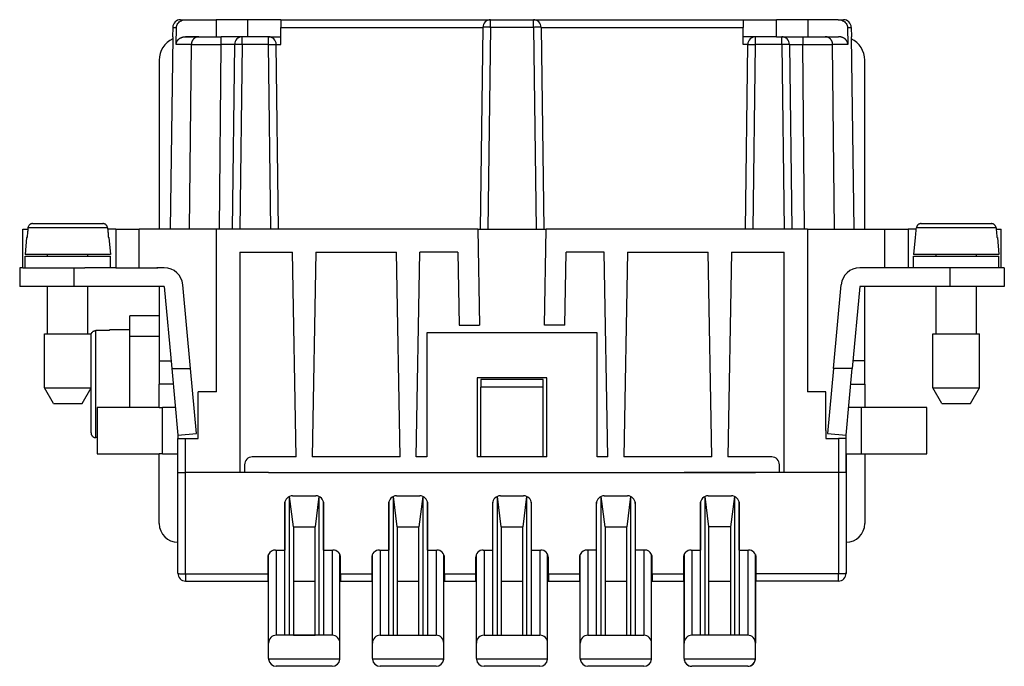
# Model space of a CAD drawing. Units: millimetres. Extents: x 0 to 210, y 0 to 297.
# Drawn here: x 54 to 117, y 153 to 194 of the extents above; entities that cross this region are included whole.
import ezdxf

# ---------------------------------------------------------------- set-up
doc = ezdxf.new("R2010")
doc.units = ezdxf.units.MM

msp = doc.modelspace()

# ---------------------------------------------------------------- linework, layer by layer
at = {"color": 7, "linetype": 'Continuous'}
for p, q in [((64.262, 194.313), (64.599, 194.313)), ((64.599, 194.313), (66.565, 194.313)), ((68.592, 194.313), (66.565, 194.313)), ((66.565, 194.313), (66.565, 193.213)), ((68.592, 194.313), (68.592, 193.213)), ((70.742, 194.313), (68.592, 194.313)), ((70.742, 194.313), (70.742, 193.82)), ((70.742, 194.313), (84.262, 194.313)), ((84.262, 193.82), (84.262, 194.313)), ((84.262, 194.313), (87.022, 194.313)), ((87.022, 193.82), (87.022, 194.313)), ((87.022, 194.313), (100.542, 194.313)), ((100.542, 194.313), (102.692, 194.313)), ((100.542, 194.313), (100.542, 193.82)), ((102.692, 193.213), (102.692, 194.313)), ((104.719, 194.313), (102.692, 194.313)), ((104.719, 194.313), (104.719, 193.213)), ((106.686, 194.313), (104.719, 194.313)), ((106.686, 194.313), (107.022, 194.313)), ((63.762, 193.82), (63.754, 193.213)), ((63.762, 193.82), (64.001, 193.82)), ((63.984, 192.72), (64.001, 193.82)), ((70.742, 193.82), (83.762, 193.82)), ((70.742, 192.72), (70.742, 193.82)), ((83.762, 193.82), (83.592, 180.813)), ((84.262, 193.82), (84.092, 180.813)), ((87.022, 193.82), (84.262, 193.82)), ((87.022, 193.82), (87.192, 180.813)), ((87.522, 193.82), (87.692, 180.813)), ((87.522, 193.82), (100.542, 193.82)), ((100.542, 192.72), (100.542, 193.82)), ((107.283, 193.82), (107.522, 193.82)), ((107.283, 193.82), (107.3, 192.72)), ((107.522, 193.82), (107.53, 193.213)), ((63.76, 193.213), (63.592, 180.813)), ((63.76, 193.213), (63.754, 193.213)), ((64.581, 193.213), (66.205, 193.213)), ((64.856, 193.213), (64.581, 193.213)), ((64.867, 193.213), (64.856, 193.213)), ((65.29, 193.213), (64.867, 193.213)), ((65.445, 193.213), (65.29, 193.213)), ((65.445, 193.213), (66.205, 193.213)), ((66.205, 193.213), (66.592, 193.213)), ((66.205, 193.213), (66.592, 193.213)), ((66.592, 193.213), (66.894, 193.213)), ((68.248, 193.213), (66.894, 193.213)), ((68.592, 193.213), (68.248, 193.213)), ((68.248, 192.72), (68.248, 193.213)), ((69.936, 193.213), (68.592, 193.213)), ((69.936, 193.213), (70.742, 193.213)), ((69.936, 192.72), (69.936, 193.213)), ((101.348, 193.213), (100.542, 193.213)), ((102.692, 193.213), (101.348, 193.213)), ((101.348, 192.72), (101.348, 193.213)), ((102.692, 193.213), (103.036, 193.213)), ((103.036, 193.213), (104.39, 193.213)), ((103.036, 192.72), (103.036, 193.213)), ((104.39, 193.213), (104.692, 193.213)), ((104.692, 193.213), (105.079, 193.213)), ((104.692, 193.213), (105.079, 193.213)), ((105.079, 193.213), (105.839, 193.213)), ((105.079, 193.213), (106.703, 193.213)), ((105.839, 193.213), (105.994, 193.213)), ((105.994, 193.213), (106.418, 193.213)), ((106.418, 193.213), (106.428, 193.213)), ((106.428, 193.213), (106.703, 193.213)), ((107.53, 193.213), (107.524, 193.213)), ((107.524, 193.213), (107.692, 180.813)), ((64.962, 192.72), (63.984, 192.72)), ((64.843, 180.813), (64.962, 192.72)), ((66.774, 180.813), (66.894, 192.72)), ((67.748, 192.72), (66.894, 192.72)), ((67.748, 192.72), (67.592, 180.813)), ((68.248, 192.72), (68.092, 180.813)), ((69.936, 192.72), (68.248, 192.72)), ((70.092, 180.813), (69.936, 192.72)), ((70.436, 192.72), (70.742, 192.72)), ((70.592, 180.813), (70.436, 192.72)), ((100.848, 192.72), (100.542, 192.72)), ((100.692, 180.813), (100.848, 192.72)), ((101.192, 180.813), (101.348, 192.72)), ((103.036, 192.72), (101.348, 192.72)), ((103.036, 192.72), (103.192, 180.813)), ((103.536, 192.72), (104.39, 192.72)), ((103.536, 192.72), (103.692, 180.813)), ((104.51, 180.813), (104.39, 192.72)), ((107.3, 192.72), (106.322, 192.72)), ((106.441, 180.813), (106.322, 192.72)), ((62.892, 191.713), (62.892, 180.813)), ((108.392, 180.813), (108.392, 191.713)), ((54.727, 181.163), (59.257, 181.163)), ((112.027, 181.163), (116.557, 181.163)), ((54.092, 180.813), (54.417, 180.813)), ((54.092, 178.313), (54.092, 180.813)), ((59.56, 180.89), (54.424, 180.89)), ((60.092, 180.813), (59.567, 180.813)), ((60.092, 180.813), (61.592, 180.813)), ((60.092, 180.813), (60.092, 178.313)), ((66.592, 180.813), (61.592, 180.813)), ((61.592, 178.313), (61.592, 180.813)), ((66.592, 170.313), (66.592, 180.813)), ((70.592, 180.813), (66.592, 180.813)), ((83.438, 180.813), (70.592, 180.813)), ((83.438, 180.813), (83.546, 174.613)), ((83.438, 180.813), (84.092, 180.813)), ((84.092, 180.813), (87.192, 180.813)), ((87.192, 180.813), (87.846, 180.813)), ((87.738, 174.613), (87.846, 180.813)), ((100.692, 180.813), (87.846, 180.813)), ((104.692, 180.813), (100.692, 180.813)), ((104.692, 180.813), (104.692, 170.313)), ((104.692, 180.813), (109.692, 180.813)), ((109.692, 178.313), (109.692, 180.813)), ((109.692, 180.813), (111.192, 180.813)), ((111.192, 180.813), (111.192, 178.313)), ((111.717, 180.813), (111.192, 180.813)), ((116.86, 180.89), (111.724, 180.89)), ((116.867, 180.813), (117.192, 180.813)), ((117.192, 178.313), (117.192, 180.813)), ((54.338, 180.263), (54.242, 179.163)), ((54.369, 180.263), (54.338, 180.263)), ((59.646, 180.263), (59.615, 180.263)), ((59.646, 180.263), (59.742, 179.163)), ((111.638, 180.263), (111.542, 179.163)), ((111.669, 180.263), (111.638, 180.263)), ((116.946, 180.263), (116.915, 180.263)), ((116.946, 180.263), (117.042, 179.163)), ((59.742, 179.163), (54.242, 179.163)), ((55.692, 179.063), (55.692, 179.163)), ((58.292, 179.063), (58.292, 179.163)), ((68.092, 179.313), (68.092, 165.113)), ((68.092, 179.313), (71.492, 179.313)), ((71.722, 166.113), (71.492, 179.313)), ((72.992, 179.313), (72.762, 166.113)), ((72.992, 179.313), (78.192, 179.313)), ((78.422, 166.113), (78.192, 179.313)), ((79.462, 166.113), (79.692, 179.313)), ((82.142, 179.313), (79.692, 179.313)), ((82.142, 179.313), (82.224, 174.613)), ((89.06, 174.613), (89.142, 179.313)), ((91.592, 179.313), (89.142, 179.313)), ((91.822, 166.113), (91.592, 179.313)), ((93.092, 179.313), (92.862, 166.113)), ((93.092, 179.313), (98.292, 179.313)), ((98.522, 166.113), (98.292, 179.313)), ((99.792, 179.313), (99.562, 166.113)), ((99.792, 179.313), (103.192, 179.313)), ((103.192, 165.113), (103.192, 179.313)), ((117.042, 179.163), (111.542, 179.163)), ((112.992, 179.063), (112.992, 179.163)), ((115.592, 179.063), (115.592, 179.163)), ((54.242, 179.063), (59.742, 179.063)), ((54.242, 178.313), (54.242, 179.063)), ((59.742, 178.313), (59.742, 179.063)), ((111.542, 178.313), (111.542, 179.063)), ((111.542, 179.063), (117.042, 179.063)), ((117.042, 178.313), (117.042, 179.063)), ((54.092, 178.313), (53.892, 178.313)), ((53.892, 178.313), (53.892, 177.113)), ((54.092, 178.313), (54.242, 178.313)), ((54.092, 178.313), (54.242, 178.313)), ((54.242, 178.313), (55.692, 178.313)), ((54.242, 178.313), (55.692, 178.313)), ((55.692, 178.313), (56.092, 178.313)), ((55.692, 178.313), (56.092, 178.313)), ((56.092, 178.313), (57.392, 178.313)), ((56.092, 178.313), (57.392, 178.313)), ((57.392, 178.313), (58.092, 178.313)), ((57.392, 178.313), (57.392, 177.113)), ((57.392, 178.313), (58.092, 178.313)), ((58.292, 178.313), (58.092, 178.313)), ((58.292, 178.313), (58.092, 178.313)), ((59.742, 178.313), (58.292, 178.313)), ((59.742, 178.313), (58.292, 178.313)), ((60.092, 178.313), (59.742, 178.313)), ((60.092, 178.313), (59.742, 178.313)), ((60.092, 178.313), (61.592, 178.313)), ((60.092, 178.313), (61.592, 178.313)), ((61.592, 178.313), (61.921, 178.313)), ((61.592, 178.313), (61.921, 178.313)), ((61.921, 178.313), (62.592, 178.313)), ((61.921, 178.313), (62.592, 178.313)), ((62.592, 178.313), (62.742, 178.313)), ((62.742, 178.313), (62.796, 178.313)), ((63.219, 178.313), (62.742, 178.313)), ((62.892, 178.313), (62.796, 178.313)), ((63.219, 178.313), (62.892, 178.313)), ((108.488, 178.313), (108.065, 178.313)), ((108.392, 178.313), (108.065, 178.313)), ((108.488, 178.313), (108.392, 178.313)), ((108.542, 178.313), (108.488, 178.313)), ((108.542, 178.313), (108.488, 178.313)), ((109.363, 178.313), (108.542, 178.313)), ((109.363, 178.313), (108.692, 178.313)), ((109.692, 178.313), (109.363, 178.313)), ((109.692, 178.313), (109.363, 178.313)), ((111.192, 178.313), (109.692, 178.313)), ((111.192, 178.313), (109.692, 178.313)), ((111.542, 178.313), (111.192, 178.313)), ((111.542, 178.313), (111.192, 178.313)), ((112.992, 178.313), (111.542, 178.313)), ((112.992, 178.313), (111.542, 178.313)), ((113.192, 178.313), (112.992, 178.313)), ((113.192, 178.313), (112.992, 178.313)), ((113.892, 178.313), (113.192, 178.313)), ((113.892, 178.313), (113.192, 178.313)), ((115.192, 178.313), (113.892, 178.313)), ((115.192, 178.313), (113.892, 178.313)), ((113.892, 177.113), (113.892, 178.313)), ((115.592, 178.313), (115.192, 178.313)), ((115.592, 178.313), (115.192, 178.313)), ((117.042, 178.313), (115.592, 178.313)), ((117.042, 178.313), (115.592, 178.313)), ((117.192, 178.313), (117.042, 178.313)), ((117.192, 178.313), (117.042, 178.313)), ((117.392, 178.313), (117.192, 178.313)), ((117.392, 178.313), (117.392, 177.113)), ((64.906, 171.813), (64.414, 177.222)), ((106.378, 171.813), (106.87, 177.222)), ((57.392, 177.113), (53.892, 177.113)), ((55.692, 174.063), (55.692, 177.113)), ((62.892, 177.113), (57.392, 177.113)), ((58.292, 174.063), (58.292, 177.113)), ((62.892, 177.113), (62.892, 175.213)), ((63.219, 177.113), (62.892, 177.113)), ((63.219, 177.113), (63.701, 171.813)), ((108.065, 177.113), (107.583, 171.813)), ((108.392, 177.113), (108.065, 177.113)), ((108.392, 172.313), (108.392, 177.113)), ((113.892, 177.113), (108.392, 177.113)), ((112.992, 174.063), (112.992, 177.113)), ((117.392, 177.113), (113.892, 177.113)), ((115.592, 174.063), (115.592, 177.113)), ((62.892, 175.213), (60.992, 175.213)), ((60.992, 173.913), (60.992, 175.213)), ((62.892, 175.213), (62.892, 172.313)), ((55.492, 170.563), (55.492, 174.063)), ((55.492, 174.063), (58.492, 174.063)), ((58.492, 173.957), (58.492, 174.063)), ((59.692, 174.262), (58.792, 174.262)), ((58.792, 167.365), (58.792, 174.262)), ((60.992, 174.313), (59.692, 174.313)), ((59.692, 174.262), (59.692, 174.313)), ((80.142, 174.113), (80.142, 166.113)), ((91.142, 174.113), (80.142, 174.113)), ((82.224, 174.613), (83.546, 174.613)), ((89.06, 174.613), (87.738, 174.613)), ((91.142, 166.113), (91.142, 174.113)), ((112.792, 170.563), (112.792, 174.063)), ((112.792, 174.063), (115.792, 174.063)), ((115.792, 170.563), (115.792, 174.063)), ((58.492, 170.563), (58.492, 173.957)), ((60.992, 173.913), (62.892, 173.913)), ((60.992, 169.313), (60.992, 173.913)), ((62.892, 172.313), (62.892, 170.813)), ((62.892, 172.313), (63.656, 172.313)), ((108.392, 172.313), (107.628, 172.313)), ((108.392, 170.813), (108.392, 172.313)), ((63.701, 171.813), (64.906, 171.813)), ((63.701, 171.813), (64.092, 167.513)), ((65.287, 167.622), (64.906, 171.813)), ((106.378, 171.813), (105.997, 167.622)), ((107.583, 171.813), (106.378, 171.813)), ((107.192, 167.513), (107.583, 171.813)), ((87.892, 171.213), (83.392, 171.213)), ((83.392, 171.213), (83.392, 166.113)), ((87.642, 171.113), (83.642, 171.113)), ((83.642, 171.113), (83.642, 170.613)), ((87.642, 170.613), (87.642, 171.113)), ((87.892, 166.113), (87.892, 171.213)), ((56.069, 169.563), (55.492, 170.563)), ((55.492, 170.563), (58.492, 170.563)), ((57.915, 169.563), (58.492, 170.563)), ((58.492, 167.67), (58.492, 170.563)), ((63.792, 170.813), (62.892, 170.813)), ((62.892, 169.313), (62.892, 170.813)), ((65.392, 167.813), (65.392, 170.313)), ((65.392, 167.813), (65.392, 170.313)), ((66.592, 170.313), (65.392, 170.313)), ((83.642, 166.113), (83.642, 170.613)), ((87.642, 170.613), (83.642, 170.613)), ((87.642, 166.113), (87.642, 170.613)), ((105.892, 170.313), (104.692, 170.313)), ((105.892, 167.813), (105.892, 170.313)), ((105.892, 167.813), (105.892, 170.313)), ((107.492, 170.813), (108.392, 170.813)), ((108.392, 170.813), (108.392, 169.313)), ((112.792, 170.563), (115.792, 170.563)), ((113.369, 169.563), (112.792, 170.563)), ((115.215, 169.563), (115.792, 170.563)), ((56.069, 169.563), (57.915, 169.563)), ((113.369, 169.563), (115.215, 169.563)), ((62.892, 169.313), (58.892, 169.313)), ((58.892, 169.313), (58.892, 166.313)), ((62.892, 169.313), (63.092, 169.313)), ((63.928, 169.313), (63.092, 169.313)), ((63.092, 166.313), (63.092, 169.313)), ((108.192, 169.313), (107.356, 169.313)), ((108.192, 166.313), (108.192, 169.313)), ((108.392, 169.313), (108.192, 169.313)), ((112.392, 169.313), (108.392, 169.313)), ((112.392, 166.313), (112.392, 169.313)), ((65.392, 167.313), (65.392, 167.813)), ((105.892, 167.813), (105.892, 167.313)), ((58.892, 167.365), (58.792, 167.365)), ((64.092, 167.513), (65.287, 167.622)), ((64.092, 167.513), (64.092, 167.313)), ((64.092, 167.513), (64.092, 167.313)), ((64.092, 166.313), (64.092, 167.313)), ((64.092, 166.313), (64.092, 167.313)), ((64.092, 167.313), (64.592, 167.313)), ((64.592, 167.313), (65.392, 167.313)), ((64.592, 165.113), (64.592, 167.313)), ((105.892, 167.313), (106.692, 167.313)), ((105.997, 167.622), (107.192, 167.513)), ((107.192, 167.313), (106.692, 167.313)), ((106.692, 167.313), (106.692, 165.113)), ((107.192, 167.313), (107.192, 167.513)), ((107.192, 166.313), (107.192, 167.513)), ((107.192, 165.113), (107.192, 167.313)), ((58.892, 166.313), (62.892, 166.313)), ((63.092, 166.313), (62.892, 166.313)), ((62.892, 161.813), (62.892, 166.313)), ((63.092, 166.313), (64.092, 166.313)), ((64.092, 165.113), (64.092, 166.313)), ((64.092, 165.113), (64.092, 166.313)), ((71.722, 166.113), (68.892, 166.113)), ((78.422, 166.113), (72.762, 166.113)), ((80.142, 166.113), (79.462, 166.113)), ((83.642, 166.113), (83.392, 166.113)), ((87.642, 166.113), (83.642, 166.113)), ((87.892, 166.113), (87.642, 166.113)), ((91.822, 166.113), (91.142, 166.113)), ((98.522, 166.113), (92.862, 166.113)), ((102.392, 166.113), (99.562, 166.113)), ((107.192, 166.313), (107.192, 163.213)), ((107.192, 166.313), (108.192, 166.313)), ((108.192, 166.313), (108.392, 166.313)), ((108.392, 166.313), (108.392, 161.813)), ((108.392, 166.313), (112.392, 166.313)), ((64.092, 163.213), (64.092, 165.113)), ((64.092, 165.113), (64.592, 165.113)), ((64.092, 163.213), (64.092, 165.113)), ((68.092, 165.113), (64.592, 165.113)), ((64.592, 158.57), (64.592, 165.113)), ((68.392, 165.113), (68.092, 165.113)), ((68.392, 165.613), (68.392, 165.113)), ((69.942, 165.113), (68.392, 165.113)), ((69.942, 165.113), (70.442, 165.113)), ((69.942, 165.113), (74.542, 165.113)), ((69.942, 165.113), (101.342, 165.113)), ((70.442, 165.113), (74.042, 165.113)), ((74.042, 165.113), (74.542, 165.113)), ((76.642, 165.113), (77.142, 165.113)), ((76.642, 165.113), (81.242, 165.113)), ((77.142, 165.113), (80.742, 165.113)), ((80.742, 165.113), (81.242, 165.113)), ((83.342, 165.113), (83.842, 165.113)), ((83.342, 165.113), (87.942, 165.113)), ((83.842, 165.113), (87.442, 165.113)), ((87.442, 165.113), (87.942, 165.113)), ((90.042, 165.113), (90.542, 165.113)), ((90.042, 165.113), (94.642, 165.113)), ((90.542, 165.113), (94.142, 165.113)), ((94.142, 165.113), (94.642, 165.113)), ((97.242, 165.113), (96.742, 165.113)), ((101.342, 165.113), (96.742, 165.113)), ((97.242, 165.113), (100.842, 165.113)), ((101.342, 165.113), (100.842, 165.113)), ((102.892, 165.113), (101.342, 165.113)), ((102.892, 165.113), (102.892, 165.613)), ((103.192, 165.113), (102.892, 165.113)), ((106.692, 165.113), (103.192, 165.113)), ((107.192, 165.113), (106.692, 165.113)), ((106.692, 165.113), (106.692, 158.57)), ((107.192, 165.113), (107.192, 163.213)), ((64.092, 161.813), (64.092, 163.213)), ((64.092, 161.813), (64.092, 163.213)), ((71.001, 154.613), (71.001, 163.205)), ((71.542, 161.613), (71.3, 163.573)), ((71.3, 154.613), (71.3, 163.573)), ((71.492, 163.613), (72.992, 163.613)), ((73.184, 163.573), (72.942, 161.613)), ((73.184, 163.573), (73.184, 154.613)), ((73.484, 163.205), (73.484, 154.613)), ((77.701, 154.613), (77.701, 163.205)), ((78.242, 161.613), (78, 163.573)), ((78, 154.613), (78, 163.573)), ((78.192, 163.613), (79.692, 163.613)), ((79.884, 163.573), (79.642, 161.613)), ((79.884, 163.573), (79.884, 154.613)), ((80.184, 163.205), (80.184, 154.613)), ((84.401, 154.613), (84.401, 163.205)), ((84.942, 161.613), (84.7, 163.573)), ((84.7, 154.613), (84.7, 163.573)), ((84.892, 163.613), (86.392, 163.613)), ((86.584, 163.573), (86.342, 161.613)), ((86.584, 163.573), (86.584, 154.613)), ((86.884, 163.205), (86.884, 154.613)), ((91.101, 154.613), (91.101, 163.205)), ((91.642, 161.613), (91.4, 163.573)), ((91.4, 154.613), (91.4, 163.573)), ((91.592, 163.613), (93.092, 163.613)), ((93.284, 163.573), (93.042, 161.613)), ((93.284, 163.573), (93.284, 154.613)), ((93.584, 163.205), (93.584, 154.613)), ((97.801, 154.613), (97.801, 163.205)), ((98.342, 161.613), (98.1, 163.573)), ((98.1, 154.613), (98.1, 163.573)), ((98.292, 163.613), (99.792, 163.613)), ((99.984, 163.573), (99.742, 161.613)), ((99.984, 163.573), (99.984, 154.613)), ((100.284, 163.205), (100.284, 154.613)), ((107.192, 163.213), (107.192, 160.613)), ((107.192, 163.213), (107.192, 161.813)), ((70.992, 163.113), (70.992, 160.113)), ((73.492, 160.113), (73.492, 163.113)), ((77.692, 163.113), (77.692, 160.113)), ((80.192, 160.113), (80.192, 163.113)), ((84.392, 163.113), (84.392, 160.113)), ((86.892, 160.113), (86.892, 163.113)), ((91.092, 160.113), (91.092, 163.113)), ((93.592, 163.113), (93.592, 160.113)), ((97.792, 163.113), (97.792, 160.113)), ((100.292, 160.113), (100.292, 163.113)), ((64.092, 160.613), (64.092, 161.813)), ((71.542, 161.613), (72.942, 161.613)), ((71.542, 161.613), (71.542, 154.613)), ((71.542, 161.613), (72.942, 161.613)), ((71.542, 161.613), (71.542, 154.613)), ((72.942, 154.613), (72.942, 161.613)), ((72.942, 154.613), (72.942, 161.613)), ((78.242, 161.613), (78.242, 154.613)), ((78.242, 161.613), (79.642, 161.613)), ((78.242, 161.613), (78.242, 154.613)), ((78.242, 161.613), (79.642, 161.613)), ((79.642, 154.613), (79.642, 161.613)), ((79.642, 154.613), (79.642, 161.613)), ((84.942, 161.613), (84.942, 154.613)), ((84.942, 161.613), (86.342, 161.613)), ((84.942, 161.613), (84.942, 154.613)), ((84.942, 161.613), (86.342, 161.613)), ((86.342, 154.613), (86.342, 161.613)), ((86.342, 154.613), (86.342, 161.613)), ((91.642, 161.613), (93.042, 161.613)), ((91.642, 161.613), (91.642, 154.613)), ((91.642, 161.613), (93.042, 161.613)), ((91.642, 161.613), (91.642, 154.613)), ((93.042, 154.613), (93.042, 161.613)), ((93.042, 154.613), (93.042, 161.613)), ((99.742, 161.613), (98.342, 161.613)), ((98.342, 154.613), (98.342, 161.613)), ((99.742, 161.613), (98.342, 161.613)), ((98.342, 154.613), (98.342, 161.613)), ((99.742, 161.613), (99.742, 154.613)), ((99.742, 161.613), (99.742, 154.613)), ((64.092, 158.613), (64.092, 160.613)), ((70.392, 160.113), (70.992, 160.113)), ((70.442, 160.113), (70.442, 154.613)), ((73.492, 160.113), (74.092, 160.113)), ((74.042, 160.113), (74.042, 154.613)), ((77.092, 160.113), (77.692, 160.113)), ((77.142, 160.113), (77.142, 154.613)), ((80.192, 160.113), (80.792, 160.113)), ((80.742, 160.113), (80.742, 154.613)), ((83.792, 160.113), (84.392, 160.113)), ((83.842, 160.113), (83.842, 154.613)), ((86.892, 160.113), (87.492, 160.113)), ((87.442, 160.113), (87.442, 154.613)), ((91.092, 160.113), (90.492, 160.113)), ((90.542, 160.113), (90.542, 154.613)), ((94.192, 160.113), (93.592, 160.113)), ((94.142, 160.113), (94.142, 154.613)), ((97.192, 160.113), (97.792, 160.113)), ((97.242, 160.113), (97.242, 154.613)), ((100.292, 160.113), (100.892, 160.113)), ((100.842, 160.113), (100.842, 154.613)), ((107.192, 160.613), (107.192, 158.613)), ((69.892, 159.613), (69.892, 158.57)), ((69.942, 154.113), (69.942, 159.831)), ((69.942, 154.113), (69.942, 159.831)), ((74.542, 154.113), (74.542, 159.831)), ((74.542, 154.113), (74.542, 159.831)), ((74.592, 158.57), (74.592, 159.613)), ((76.592, 159.613), (76.592, 158.57)), ((76.642, 154.113), (76.642, 159.831)), ((76.642, 154.113), (76.642, 159.831)), ((81.242, 154.113), (81.242, 159.831)), ((81.242, 154.113), (81.242, 159.831)), ((81.292, 158.57), (81.292, 159.613)), ((83.292, 159.613), (83.292, 158.57)), ((83.342, 154.113), (83.342, 159.831)), ((83.342, 154.113), (83.342, 159.831)), ((87.942, 154.113), (87.942, 159.831)), ((87.942, 154.113), (87.942, 159.831)), ((87.992, 158.57), (87.992, 159.613)), ((89.992, 159.613), (89.992, 158.57)), ((90.042, 154.113), (90.042, 159.831)), ((90.042, 154.113), (90.042, 159.831)), ((94.642, 154.113), (94.642, 159.831)), ((94.642, 154.113), (94.642, 159.831)), ((94.692, 158.57), (94.692, 159.613)), ((96.692, 159.613), (96.692, 158.57)), ((96.742, 159.831), (96.742, 154.113)), ((96.742, 153.113), (96.742, 159.831)), ((101.342, 159.831), (101.342, 154.113)), ((101.342, 153.113), (101.342, 159.831)), ((101.392, 158.57), (101.392, 159.613)), ((64.592, 158.57), (69.892, 158.57)), ((64.592, 158.57), (64.592, 158.113)), ((69.892, 158.57), (69.892, 158.113)), ((74.592, 158.57), (76.592, 158.57)), ((74.592, 158.57), (74.592, 158.113)), ((76.592, 158.57), (76.592, 158.113)), ((81.292, 158.57), (83.292, 158.57)), ((81.292, 158.57), (81.292, 158.113)), ((83.292, 158.57), (83.292, 158.113)), ((87.992, 158.57), (89.992, 158.57)), ((87.992, 158.57), (87.992, 158.113)), ((89.992, 158.57), (89.992, 158.113)), ((94.692, 158.57), (94.692, 158.113)), ((94.692, 158.57), (96.692, 158.57)), ((96.692, 158.57), (96.692, 158.113)), ((101.392, 158.113), (101.392, 158.57)), ((106.692, 158.57), (101.392, 158.57)), ((106.692, 158.113), (106.692, 158.57)), ((64.592, 158.113), (69.892, 158.113)), ((69.892, 158.113), (69.942, 158.113)), ((71.542, 158.113), (72.942, 158.113)), ((74.542, 158.113), (74.592, 158.113)), ((74.592, 158.113), (76.592, 158.113)), ((76.592, 158.113), (76.642, 158.113)), ((78.242, 158.113), (79.642, 158.113)), ((81.242, 158.113), (81.292, 158.113)), ((81.292, 158.113), (83.292, 158.113)), ((83.292, 158.113), (83.342, 158.113)), ((84.942, 158.113), (86.342, 158.113)), ((87.942, 158.113), (87.992, 158.113)), ((87.992, 158.113), (89.992, 158.113)), ((89.992, 158.113), (90.042, 158.113)), ((91.642, 158.113), (93.042, 158.113)), ((94.642, 158.113), (94.692, 158.113)), ((94.692, 158.113), (96.692, 158.113)), ((96.692, 158.113), (96.742, 158.113)), ((98.342, 158.113), (99.742, 158.113)), ((101.342, 158.113), (101.392, 158.113)), ((106.692, 158.113), (101.392, 158.113)), ((74.042, 154.613), (70.442, 154.613)), ((71.542, 154.613), (72.942, 154.613)), ((77.142, 154.613), (80.742, 154.613)), ((78.242, 154.613), (79.642, 154.613)), ((83.842, 154.613), (87.442, 154.613)), ((84.942, 154.613), (86.342, 154.613)), ((90.542, 154.613), (94.142, 154.613)), ((91.642, 154.613), (93.042, 154.613)), ((100.842, 154.613), (97.242, 154.613)), ((99.742, 154.613), (98.342, 154.613)), ((69.942, 153.113), (69.942, 154.113)), ((69.942, 153.113), (69.942, 154.113)), ((74.542, 153.113), (74.542, 154.113)), ((74.542, 153.113), (74.542, 154.113)), ((76.642, 153.113), (76.642, 154.113)), ((76.642, 153.113), (76.642, 154.113)), ((81.242, 153.113), (81.242, 154.113)), ((81.242, 153.113), (81.242, 154.113)), ((83.342, 153.113), (83.342, 154.113)), ((83.342, 153.113), (83.342, 154.113)), ((87.942, 153.113), (87.942, 154.113)), ((87.942, 153.113), (87.942, 154.113)), ((90.042, 153.113), (90.042, 154.113)), ((90.042, 153.113), (90.042, 154.113)), ((94.642, 153.113), (94.642, 154.113)), ((94.642, 153.113), (94.642, 154.113)), ((96.742, 153.113), (96.742, 154.113)), ((101.342, 153.113), (101.342, 154.113)), ((74.54, 153.07), (69.944, 153.07)), ((81.24, 153.07), (76.644, 153.07)), ((87.94, 153.07), (83.344, 153.07)), ((94.64, 153.07), (90.044, 153.07)), ((101.34, 153.07), (96.744, 153.07)), ((71.691, 152.613), (70.442, 152.613)), ((71.691, 152.613), (70.442, 152.613)), ((71.848, 152.613), (71.691, 152.613)), ((71.848, 152.613), (71.691, 152.613)), ((71.871, 152.613), (71.848, 152.613)), ((71.871, 152.613), (71.848, 152.613)), ((71.916, 152.613), (71.871, 152.613)), ((71.961, 152.613), (71.871, 152.613)), ((71.961, 152.613), (71.916, 152.613)), ((71.983, 152.613), (71.961, 152.613)), ((71.983, 152.613), (71.961, 152.613)), ((72.006, 152.613), (71.983, 152.613)), ((72.523, 152.613), (71.983, 152.613)), ((72.096, 152.613), (72.006, 152.613)), ((72.208, 152.613), (72.096, 152.613)), ((72.321, 152.613), (72.208, 152.613)), ((72.433, 152.613), (72.321, 152.613)), ((72.523, 152.613), (72.433, 152.613)), ((72.546, 152.613), (72.523, 152.613)), ((72.546, 152.613), (72.523, 152.613)), ((72.568, 152.613), (72.546, 152.613)), ((72.591, 152.613), (72.546, 152.613)), ((72.591, 152.613), (72.568, 152.613)), ((72.613, 152.613), (72.591, 152.613)), ((72.613, 152.613), (72.591, 152.613)), ((74.042, 152.613), (72.613, 152.613)), ((74.042, 152.613), (72.613, 152.613)), ((78.897, 152.613), (77.142, 152.613)), ((78.897, 152.613), (77.142, 152.613)), ((78.908, 152.613), (78.897, 152.613)), ((78.908, 152.613), (78.897, 152.613)), ((79.201, 152.613), (78.908, 152.613)), ((79.201, 152.613), (78.908, 152.613)), ((80.742, 152.613), (79.201, 152.613)), ((80.742, 152.613), (79.201, 152.613)), ((85.305, 152.613), (83.842, 152.613)), ((87.442, 152.613), (83.842, 152.613)), ((85.327, 152.613), (85.305, 152.613)), ((85.372, 152.613), (85.327, 152.613)), ((85.395, 152.613), (85.372, 152.613)), ((85.44, 152.613), (85.395, 152.613)), ((85.485, 152.613), (85.44, 152.613)), ((85.507, 152.613), (85.485, 152.613)), ((85.597, 152.613), (85.507, 152.613)), ((85.687, 152.613), (85.597, 152.613)), ((85.777, 152.613), (85.687, 152.613)), ((85.8, 152.613), (85.777, 152.613)), ((85.845, 152.613), (85.8, 152.613)), ((85.89, 152.613), (85.845, 152.613)), ((85.912, 152.613), (85.89, 152.613)), ((85.957, 152.613), (85.912, 152.613)), ((85.98, 152.613), (85.957, 152.613)), ((87.442, 152.613), (85.98, 152.613)), ((91.971, 152.613), (90.542, 152.613)), ((91.971, 152.613), (90.542, 152.613)), ((92.016, 152.613), (91.971, 152.613)), ((92.488, 152.613), (91.971, 152.613)), ((92.038, 152.613), (92.016, 152.613)), ((92.061, 152.613), (92.038, 152.613)), ((92.151, 152.613), (92.061, 152.613)), ((92.263, 152.613), (92.151, 152.613)), ((92.376, 152.613), (92.263, 152.613)), ((92.488, 152.613), (92.376, 152.613)), ((92.578, 152.613), (92.488, 152.613)), ((94.142, 152.613), (92.488, 152.613)), ((92.601, 152.613), (92.578, 152.613)), ((92.623, 152.613), (92.601, 152.613)), ((92.668, 152.613), (92.623, 152.613)), ((94.142, 152.613), (92.668, 152.613)), ((98.716, 152.613), (97.242, 152.613)), ((100.842, 152.613), (97.242, 152.613)), ((99.177, 152.613), (98.716, 152.613)), ((99.2, 152.613), (99.177, 152.613)), ((99.245, 152.613), (99.2, 152.613)), ((99.29, 152.613), (99.245, 152.613)), ((99.38, 152.613), (99.29, 152.613)), ((99.47, 152.613), (99.38, 152.613)), ((99.571, 152.613), (99.47, 152.613)), ((99.627, 152.613), (99.571, 152.613)), ((99.717, 152.613), (99.627, 152.613)), ((99.807, 152.613), (99.717, 152.613)), ((99.852, 152.613), (99.807, 152.613)), ((99.897, 152.613), (99.852, 152.613)), ((99.92, 152.613), (99.897, 152.613)), ((100.842, 152.613), (99.92, 152.613))]:
    msp.add_line(p, q, dxfattribs=at)
for centre, radius, start, end in [((64.262, 193.813), 0.5, 90, 179.25), ((84.262, 193.813), 0.5, 90, 179.25), ((87.022, 193.813), 0.5, 0.75, 90), ((107.022, 193.813), 0.5, 0.75, 90), ((64.392, 191.713), 1.5, 114.99687, 180), ((68.248, 192.713), 0.5, 90, 179.25), ((69.936, 192.713), 0.5, 0.75, 90), ((101.348, 192.713), 0.5, 90, 179.25), ((103.036, 192.713), 0.5, 0.75, 90), ((106.892, 191.713), 1.5, 360, 65.00313), ((63.219, 177.113), 1.2, 5.19443, 90), ((108.065, 177.113), 1.2, 90, 174.80557), ((68.892, 165.613), 0.5, 90, 180), ((102.392, 165.613), 0.5, 360, 90), ((71.492, 163.113), 0.5, 90, 180), ((72.992, 163.113), 0.5, 360, 90), ((78.192, 163.113), 0.5, 90, 180), ((79.692, 163.113), 0.5, 360, 90), ((84.892, 163.113), 0.5, 90, 180), ((86.392, 163.113), 0.5, 360, 90), ((91.592, 163.113), 0.5, 90, 180), ((93.092, 163.113), 0.5, 360, 90), ((98.292, 163.113), 0.5, 90, 180), ((99.792, 163.113), 0.5, 360, 90), ((64.092, 161.813), 1.2, 180, 270), ((107.192, 161.813), 1.2, 270, 360), ((70.392, 159.613), 0.5, 90, 154.15807), ((74.092, 159.613), 0.5, 360, 90), ((77.092, 159.613), 0.5, 90, 180), ((80.792, 159.613), 0.5, 360, 90), ((83.792, 159.613), 0.5, 90, 180), ((87.492, 159.613), 0.5, 360, 90), ((90.492, 159.613), 0.5, 90, 154.15807), ((94.192, 159.613), 0.5, 25.84193, 90), ((97.192, 159.613), 0.5, 90, 180), ((100.892, 159.613), 0.5, 360, 90), ((70.392, 159.613), 0.5, 154.15807, 180), ((90.492, 159.613), 0.5, 154.15807, 180), ((94.192, 159.613), 0.5, 360, 25.84193), ((64.592, 158.613), 0.5, 180, 270), ((106.692, 158.613), 0.5, 270, 360), ((70.442, 154.113), 0.5, 90, 180), ((74.042, 154.113), 0.5, 360, 90), ((77.142, 154.113), 0.5, 90, 180), ((80.742, 154.113), 0.5, 360, 90), ((83.842, 154.113), 0.5, 90, 180), ((87.442, 154.113), 0.5, 360, 90), ((90.542, 154.113), 0.5, 90, 180), ((94.142, 154.113), 0.5, 360, 90), ((97.242, 154.113), 0.5, 90, 180), ((100.842, 154.113), 0.5, 360, 90), ((70.442, 153.113), 0.5, 180, 185), ((70.442, 153.113), 0.5, 180, 185), ((70.442, 153.113), 0.5, 185, 270), ((70.442, 153.113), 0.5, 185, 270), ((74.042, 153.113), 0.5, 270, 355), ((74.042, 153.113), 0.5, 270, 355), ((74.042, 153.113), 0.5, 355, 360), ((74.042, 153.113), 0.5, 355, 360), ((77.142, 153.113), 0.5, 180, 185), ((77.142, 153.113), 0.5, 180, 185), ((77.142, 153.113), 0.5, 185, 270), ((77.142, 153.113), 0.5, 185, 270), ((80.742, 153.113), 0.5, 270, 355), ((80.742, 153.113), 0.5, 270, 355), ((80.742, 153.113), 0.5, 355, 360), ((80.742, 153.113), 0.5, 355, 360), ((83.842, 153.113), 0.5, 180, 185), ((83.842, 153.113), 0.5, 180, 185), ((83.842, 153.113), 0.5, 185, 270), ((83.842, 153.113), 0.5, 185, 270), ((87.442, 153.113), 0.5, 270, 355), ((87.442, 153.113), 0.5, 270, 355), ((87.442, 153.113), 0.5, 355, 360), ((87.442, 153.113), 0.5, 355, 360), ((90.542, 153.113), 0.5, 180, 185), ((90.542, 153.113), 0.5, 180, 185), ((90.542, 153.113), 0.5, 185, 270), ((90.542, 153.113), 0.5, 185, 270), ((94.142, 153.113), 0.5, 270, 355), ((94.142, 153.113), 0.5, 270, 355), ((94.142, 153.113), 0.5, 355, 360), ((94.142, 153.113), 0.5, 355, 360), ((97.242, 153.113), 0.5, 180, 185), ((97.242, 153.113), 0.5, 180, 270), ((97.242, 153.113), 0.5, 185, 270), ((100.842, 153.113), 0.5, 270, 360), ((100.842, 153.113), 0.5, 270, 355), ((100.842, 153.113), 0.5, 355, 360)]:
    msp.add_arc(centre, radius, start, end, dxfattribs=at)
for points, knots in [([(64.001, 193.82), (64.006, 193.863), (64.015, 193.951), (64.08, 194.073), (64.176, 194.175), (64.301, 194.253), (64.445, 194.304), (64.547, 194.31), (64.599, 194.313)], [0, 0, 0, 0, 0.1300066, 0.2636447, 0.4031916, 0.549201, 0.7005581, 0.8549108, 0.8549108, 0.8549108, 0.8549108]), ([(106.686, 194.313), (106.737, 194.31), (106.839, 194.304), (106.983, 194.253), (107.108, 194.175), (107.204, 194.073), (107.269, 193.951), (107.279, 193.863), (107.283, 193.82)], [0, 0, 0, 0, 0.1543527, 0.3057098, 0.4517192, 0.5912661, 0.7249042, 0.8549108, 0.8549108, 0.8549108, 0.8549108]), ([(84.262, 193.82), (84.24, 193.82), (84.197, 193.821), (84.134, 193.821), (84.077, 193.822), (84.027, 193.822), (83.985, 193.822), (83.946, 193.823), (83.912, 193.823), (83.883, 193.823), (83.859, 193.823), (83.837, 193.822), (83.818, 193.822), (83.801, 193.822), (83.788, 193.822), (83.777, 193.821), (83.769, 193.821), (83.765, 193.821), (83.763, 193.82), (83.762, 193.82)], [0, 0, 0, 0, 0.0653013, 0.1293483, 0.1913163, 0.2357182, 0.277747, 0.3171076, 0.3535054, 0.3801916, 0.404474, 0.426252, 0.4454248, 0.4618918, 0.4755046, 0.4861588, 0.4938212, 0.4984628, 0.5000917, 0.5000917, 0.5000917, 0.5000917]), ([(87.522, 193.82), (87.521, 193.82), (87.519, 193.821), (87.515, 193.821), (87.507, 193.821), (87.496, 193.822), (87.483, 193.822), (87.466, 193.822), (87.447, 193.822), (87.425, 193.823), (87.401, 193.823), (87.372, 193.823), (87.338, 193.823), (87.299, 193.822), (87.257, 193.822), (87.207, 193.822), (87.15, 193.821), (87.087, 193.821), (87.044, 193.82), (87.022, 193.82)], [0, 0, 0, 0, 0.001629, 0.0062706, 0.0139329, 0.0245872, 0.0382, 0.054667, 0.0738398, 0.0956177, 0.1199001, 0.1465863, 0.1829841, 0.2223448, 0.2643736, 0.3087755, 0.3707435, 0.4347905, 0.5000917, 0.5000917, 0.5000917, 0.5000917]), ([(63.984, 192.72), (63.984, 192.727), (63.984, 192.742), (63.987, 192.765), (63.99, 192.787), (63.995, 192.81), (64.001, 192.833), (64.008, 192.856), (64.017, 192.88), (64.028, 192.902), (64.04, 192.925), (64.053, 192.947), (64.068, 192.969), (64.084, 192.991), (64.101, 193.012), (64.12, 193.032), (64.14, 193.051), (64.161, 193.07), (64.184, 193.087), (64.207, 193.104), (64.231, 193.119), (64.256, 193.133), (64.282, 193.147), (64.309, 193.159), (64.336, 193.169), (64.363, 193.179), (64.39, 193.187), (64.418, 193.195), (64.446, 193.201), (64.473, 193.205), (64.501, 193.209), (64.528, 193.212), (64.555, 193.213), (64.572, 193.213), (64.581, 193.213)], [0, 0, 0, 0, 0.022152, 0.0447127, 0.0676898, 0.0910901, 0.1149196, 0.1391824, 0.1638811, 0.1890152, 0.2145816, 0.2405734, 0.2669798, 0.2937857, 0.3209717, 0.3485134, 0.376382, 0.404544, 0.4329615, 0.4615929, 0.4903928, 0.5193132, 0.5483036, 0.5773121, 0.606286, 0.6351722, 0.6639184, 0.6924735, 0.7207882, 0.7488158, 0.776512, 0.8038364, 0.8307513, 0.8572237, 0.8572237, 0.8572237, 0.8572237]), ([(65.445, 193.213), (65.438, 193.213), (65.424, 193.213), (65.402, 193.212), (65.38, 193.209), (65.358, 193.205), (65.336, 193.201), (65.313, 193.195), (65.291, 193.187), (65.269, 193.179), (65.247, 193.169), (65.225, 193.159), (65.204, 193.147), (65.183, 193.133), (65.162, 193.119), (65.143, 193.103), (65.124, 193.087), (65.106, 193.069), (65.089, 193.051), (65.072, 193.032), (65.057, 193.011), (65.043, 192.991), (65.03, 192.969), (65.018, 192.947), (65.007, 192.925), (64.998, 192.902), (64.99, 192.879), (64.982, 192.856), (64.976, 192.833), (64.971, 192.81), (64.967, 192.787), (64.965, 192.765), (64.963, 192.742), (64.963, 192.727), (64.962, 192.72)], [0, 0, 0, 0, 0.0213919, 0.0431576, 0.0652877, 0.0877707, 0.1105939, 0.1337423, 0.1571992, 0.1809461, 0.2049626, 0.2292261, 0.2537126, 0.2783959, 0.3032485, 0.328241, 0.3533429, 0.3785223, 0.4037466, 0.4289821, 0.4541951, 0.4793514, 0.5044173, 0.5293592, 0.5541445, 0.5787415, 0.6031198, 0.6272505, 0.6511065, 0.6746625, 0.6978952, 0.7207836, 0.7433087, 0.765454, 0.765454, 0.765454, 0.765454]), ([(66.894, 192.72), (66.894, 192.745), (66.894, 192.794), (66.894, 192.879), (66.894, 192.97), (66.894, 193.062), (66.894, 193.134), (66.894, 193.179), (66.894, 193.202), (66.894, 193.21), (66.894, 193.213)], [0, 0, 0, 0, 0.0740063, 0.1466551, 0.2550837, 0.349315, 0.4226703, 0.4713712, 0.4824132, 0.4934552, 0.4934552, 0.4934552, 0.4934552]), ([(104.39, 193.213), (104.39, 193.21), (104.39, 193.202), (104.39, 193.179), (104.39, 193.134), (104.39, 193.062), (104.39, 192.97), (104.39, 192.879), (104.39, 192.794), (104.39, 192.745), (104.39, 192.72)], [0, 0, 0, 0, 0.011042, 0.022084, 0.0707853, 0.1441402, 0.2383717, 0.3468001, 0.4194499, 0.4934552, 0.4934552, 0.4934552, 0.4934552]), ([(106.322, 192.72), (106.322, 192.727), (106.321, 192.742), (106.319, 192.765), (106.317, 192.787), (106.313, 192.81), (106.308, 192.833), (106.302, 192.856), (106.295, 192.879), (106.286, 192.902), (106.277, 192.925), (106.266, 192.947), (106.254, 192.969), (106.241, 192.991), (106.227, 193.011), (106.212, 193.032), (106.195, 193.051), (106.178, 193.069), (106.16, 193.087), (106.141, 193.103), (106.122, 193.119), (106.101, 193.133), (106.08, 193.147), (106.059, 193.159), (106.037, 193.169), (106.015, 193.179), (105.993, 193.187), (105.971, 193.195), (105.949, 193.201), (105.926, 193.205), (105.904, 193.209), (105.882, 193.212), (105.86, 193.213), (105.846, 193.213), (105.839, 193.213)], [0, 0, 0, 0, 0.0221452, 0.0446703, 0.0675588, 0.0907915, 0.1143475, 0.1382034, 0.1623342, 0.1867124, 0.2113094, 0.2360947, 0.2610366, 0.2861025, 0.3112589, 0.3364718, 0.3617074, 0.3869316, 0.412111, 0.4372129, 0.4622054, 0.487058, 0.5117413, 0.5362278, 0.5604913, 0.5845078, 0.6082547, 0.6317116, 0.65486, 0.6776831, 0.7001662, 0.7222963, 0.744062, 0.7654539, 0.7654539, 0.7654539, 0.7654539]), ([(107.3, 192.72), (107.3, 192.727), (107.3, 192.742), (107.297, 192.765), (107.294, 192.787), (107.289, 192.81), (107.283, 192.833), (107.276, 192.856), (107.267, 192.88), (107.256, 192.902), (107.245, 192.925), (107.231, 192.947), (107.216, 192.969), (107.2, 192.991), (107.183, 193.012), (107.164, 193.032), (107.144, 193.051), (107.123, 193.07), (107.1, 193.087), (107.077, 193.104), (107.053, 193.119), (107.028, 193.133), (107.002, 193.147), (106.975, 193.159), (106.949, 193.169), (106.921, 193.179), (106.894, 193.187), (106.866, 193.195), (106.838, 193.201), (106.811, 193.205), (106.783, 193.209), (106.756, 193.212), (106.729, 193.213), (106.712, 193.213), (106.703, 193.213)], [0, 0, 0, 0, 0.022152, 0.0447127, 0.0676898, 0.0910901, 0.1149196, 0.1391824, 0.1638811, 0.1890152, 0.2145816, 0.2405734, 0.2669798, 0.2937857, 0.3209717, 0.3485134, 0.376382, 0.404544, 0.4329615, 0.4615929, 0.4903928, 0.5193132, 0.5483036, 0.5773121, 0.606286, 0.6351722, 0.6639184, 0.6924735, 0.7207882, 0.7488158, 0.776512, 0.8038364, 0.8307513, 0.8572237, 0.8572237, 0.8572237, 0.8572237]), ([(64.962, 192.72), (64.979, 192.72), (65.016, 192.72), (65.138, 192.721), (65.359, 192.722), (65.7, 192.722), (66.112, 192.721), (66.462, 192.721), (66.728, 192.72), (66.838, 192.72), (66.894, 192.72)], [0, 0, 0, 0, 0.0486, 0.111391, 0.365909, 0.713197, 1.133725, 1.601686, 1.762113, 1.931691, 1.931691, 1.931691, 1.931691]), ([(68.248, 192.72), (68.226, 192.72), (68.183, 192.721), (68.119, 192.721), (68.062, 192.722), (68.013, 192.722), (67.971, 192.722), (67.932, 192.723), (67.898, 192.723), (67.868, 192.723), (67.844, 192.723), (67.822, 192.722), (67.803, 192.722), (67.787, 192.722), (67.773, 192.722), (67.763, 192.721), (67.755, 192.721), (67.75, 192.721), (67.748, 192.72), (67.748, 192.72)], [0, 0, 0, 0, 0.0653013, 0.1293483, 0.1913163, 0.2357182, 0.277747, 0.3171076, 0.3535054, 0.3801916, 0.404474, 0.426252, 0.4454248, 0.4618918, 0.4755046, 0.4861588, 0.4938212, 0.4984628, 0.5000917, 0.5000917, 0.5000917, 0.5000917]), ([(69.936, 192.72), (69.958, 192.72), (70.001, 192.721), (70.065, 192.721), (70.122, 192.722), (70.171, 192.722), (70.213, 192.722), (70.252, 192.723), (70.286, 192.723), (70.316, 192.723), (70.34, 192.723), (70.362, 192.722), (70.381, 192.722), (70.397, 192.722), (70.411, 192.722), (70.421, 192.721), (70.429, 192.721), (70.434, 192.721), (70.436, 192.72), (70.436, 192.72)], [0, 0, 0, 0, 0.0653013, 0.1293483, 0.1913163, 0.2357182, 0.277747, 0.3171076, 0.3535054, 0.3801916, 0.404474, 0.426252, 0.4454248, 0.4618918, 0.4755046, 0.4861588, 0.4938212, 0.4984628, 0.5000917, 0.5000917, 0.5000917, 0.5000917]), ([(100.848, 192.72), (100.848, 192.72), (100.85, 192.721), (100.855, 192.721), (100.863, 192.721), (100.873, 192.722), (100.887, 192.722), (100.903, 192.722), (100.922, 192.722), (100.944, 192.723), (100.968, 192.723), (100.998, 192.723), (101.032, 192.723), (101.071, 192.722), (101.113, 192.722), (101.162, 192.722), (101.219, 192.721), (101.283, 192.721), (101.326, 192.72), (101.348, 192.72)], [0, 0, 0, 0, 0.001629, 0.0062706, 0.0139329, 0.0245872, 0.0382, 0.054667, 0.0738398, 0.0956177, 0.1199001, 0.1465863, 0.1829841, 0.2223448, 0.2643736, 0.3087755, 0.3707435, 0.4347905, 0.5000917, 0.5000917, 0.5000917, 0.5000917]), ([(103.536, 192.72), (103.536, 192.72), (103.534, 192.721), (103.529, 192.721), (103.521, 192.721), (103.511, 192.722), (103.497, 192.722), (103.481, 192.722), (103.462, 192.722), (103.44, 192.723), (103.416, 192.723), (103.386, 192.723), (103.352, 192.723), (103.313, 192.722), (103.271, 192.722), (103.222, 192.722), (103.165, 192.721), (103.101, 192.721), (103.058, 192.72), (103.036, 192.72)], [0, 0, 0, 0, 0.001629, 0.0062706, 0.0139329, 0.0245872, 0.0382, 0.054667, 0.0738398, 0.0956177, 0.1199001, 0.1465863, 0.1829841, 0.2223448, 0.2643736, 0.3087755, 0.3707435, 0.4347905, 0.5000917, 0.5000917, 0.5000917, 0.5000917]), ([(104.39, 192.72), (104.45, 192.72), (104.559, 192.72), (104.825, 192.721), (105.17, 192.721), (105.548, 192.722), (105.827, 192.722), (106.006, 192.721), (106.126, 192.721), (106.208, 192.721), (106.268, 192.72), (106.305, 192.72), (106.322, 192.72)], [0, 0, 0, 0, 0.179346, 0.328784, 0.796106, 1.216325, 1.460091, 1.63582, 1.752667, 1.819787, 1.88177, 1.931691, 1.931691, 1.931691, 1.931691]), ([(54.727, 181.163), (54.713, 181.163), (54.688, 181.162), (54.652, 181.155), (54.617, 181.144), (54.584, 181.129), (54.551, 181.109), (54.512, 181.078), (54.471, 181.031), (54.442, 180.974), (54.428, 180.926), (54.425, 180.901), (54.424, 180.89)], [0, 0, 0, 0, 0.0421657, 0.075952, 0.1089879, 0.1498731, 0.1869967, 0.2240547, 0.2980012, 0.3717167, 0.4140058, 0.447767, 0.447767, 0.447767, 0.447767]), ([(59.56, 180.89), (59.558, 180.902), (59.555, 180.927), (59.544, 180.964), (59.529, 180.999), (59.51, 181.031), (59.489, 181.059), (59.462, 181.086), (59.433, 181.109), (59.401, 181.128), (59.367, 181.144), (59.33, 181.155), (59.293, 181.162), (59.268, 181.163), (59.257, 181.163)], [0, 0, 0, 0, 0.037686, 0.075398, 0.1165368, 0.1496367, 0.1867793, 0.2239864, 0.2611776, 0.2984349, 0.3355209, 0.3726584, 0.4144401, 0.448051, 0.448051, 0.448051, 0.448051]), ([(112.027, 181.163), (112.013, 181.163), (111.988, 181.162), (111.952, 181.155), (111.917, 181.144), (111.885, 181.13), (111.852, 181.11), (111.824, 181.088), (111.797, 181.06), (111.775, 181.032), (111.755, 180.999), (111.739, 180.964), (111.728, 180.926), (111.725, 180.901), (111.724, 180.89)], [0, 0, 0, 0, 0.0421657, 0.075952, 0.1089879, 0.1498731, 0.1829995, 0.2240531, 0.2570593, 0.2979779, 0.3309906, 0.3719938, 0.4142829, 0.4480441, 0.4480441, 0.4480441, 0.4480441]), ([(116.86, 180.89), (116.858, 180.902), (116.855, 180.927), (116.845, 180.962), (116.831, 180.996), (116.812, 181.029), (116.789, 181.059), (116.762, 181.086), (116.733, 181.109), (116.701, 181.128), (116.667, 181.144), (116.632, 181.155), (116.595, 181.162), (116.57, 181.163), (116.557, 181.163)], [0, 0, 0, 0, 0.037686, 0.075398, 0.1084638, 0.1496367, 0.1867793, 0.2239864, 0.2611777, 0.298435, 0.3355209, 0.3726584, 0.4103431, 0.4480527, 0.4480527, 0.4480527, 0.4480527]), ([(54.424, 180.89), (54.423, 180.877), (54.421, 180.851), (54.415, 180.787), (54.407, 180.695), (54.395, 180.564), (54.382, 180.42), (54.373, 180.316), (54.369, 180.263)], [0, 0, 0, 0, 0.0382223, 0.0764446, 0.1953711, 0.3142976, 0.4714464, 0.6285952, 0.6285952, 0.6285952, 0.6285952]), ([(59.56, 180.89), (59.561, 180.877), (59.563, 180.851), (59.569, 180.787), (59.577, 180.695), (59.589, 180.564), (59.602, 180.42), (59.611, 180.316), (59.615, 180.263)], [0, 0, 0, 0, 0.0382223, 0.0764446, 0.1953711, 0.3142976, 0.4714464, 0.6285952, 0.6285952, 0.6285952, 0.6285952]), ([(111.669, 180.263), (111.673, 180.316), (111.682, 180.42), (111.696, 180.576), (111.71, 180.733), (111.719, 180.837), (111.724, 180.89)], [0, 0, 0, 0, 0.1571488, 0.3142976, 0.4714464, 0.6285952, 0.6285952, 0.6285952, 0.6285952]), ([(116.86, 180.89), (116.865, 180.837), (116.874, 180.733), (116.888, 180.576), (116.902, 180.42), (116.911, 180.316), (116.915, 180.263)], [0, 0, 0, 0, 0.1571488, 0.3142976, 0.4714464, 0.6285952, 0.6285952, 0.6285952, 0.6285952]), ([(58.492, 173.957), (58.493, 173.973), (58.494, 174.003), (58.504, 174.045), (58.517, 174.081), (58.535, 174.115), (58.555, 174.145), (58.588, 174.182), (58.635, 174.221), (58.693, 174.246), (58.746, 174.259), (58.775, 174.261), (58.792, 174.262)], [0, 0, 0, 0, 0.0500414, 0.088622, 0.1298047, 0.1629452, 0.2042552, 0.2374486, 0.3118391, 0.3859613, 0.4244484, 0.4745343, 0.4745343, 0.4745343, 0.4745343]), ([(58.492, 167.67), (58.493, 167.653), (58.494, 167.624), (58.504, 167.582), (58.517, 167.546), (58.534, 167.513), (58.554, 167.483), (58.578, 167.455), (58.606, 167.43), (58.636, 167.409), (58.668, 167.391), (58.704, 167.378), (58.746, 167.367), (58.775, 167.366), (58.792, 167.365)], [0, 0, 0, 0, 0.0500414, 0.088622, 0.1298047, 0.1629452, 0.2002367, 0.2374502, 0.2747274, 0.3119293, 0.3450648, 0.3862492, 0.4247363, 0.4748222, 0.4748222, 0.4748222, 0.4748222]), ([(71.3, 163.575), (71.3, 163.575), (71.3, 163.574), (71.3, 163.573), (71.3, 163.573)], [0, 0, 0, 0, 0.001173648, 0.002344361, 0.002344361, 0.002344361, 0.002344361]), ([(73.184, 163.573), (73.184, 163.573), (73.184, 163.574), (73.184, 163.575), (73.184, 163.575)], [0, 0, 0, 0, 0.001170713, 0.002344361, 0.002344361, 0.002344361, 0.002344361]), ([(78, 163.575), (78, 163.575), (78, 163.574), (78, 163.573), (78, 163.573)], [0, 0, 0, 0, 0.001173648, 0.002344361, 0.002344361, 0.002344361, 0.002344361]), ([(79.884, 163.573), (79.884, 163.573), (79.884, 163.574), (79.884, 163.575), (79.884, 163.575)], [0, 0, 0, 0, 0.001170713, 0.002344361, 0.002344361, 0.002344361, 0.002344361]), ([(84.7, 163.575), (84.7, 163.575), (84.7, 163.574), (84.7, 163.573), (84.7, 163.573)], [0, 0, 0, 0, 0.001173648, 0.002344361, 0.002344361, 0.002344361, 0.002344361]), ([(86.584, 163.573), (86.584, 163.573), (86.584, 163.574), (86.584, 163.575), (86.584, 163.575)], [0, 0, 0, 0, 0.001170713, 0.002344361, 0.002344361, 0.002344361, 0.002344361]), ([(91.4, 163.575), (91.4, 163.575), (91.4, 163.574), (91.4, 163.573), (91.4, 163.573)], [0, 0, 0, 0, 0.001173648, 0.002344361, 0.002344361, 0.002344361, 0.002344361]), ([(93.284, 163.573), (93.284, 163.573), (93.284, 163.574), (93.284, 163.575), (93.284, 163.575)], [0, 0, 0, 0, 0.001170713, 0.002344361, 0.002344361, 0.002344361, 0.002344361]), ([(98.1, 163.575), (98.1, 163.575), (98.1, 163.574), (98.1, 163.573), (98.1, 163.573)], [0, 0, 0, 0, 0.001173648, 0.002344361, 0.002344361, 0.002344361, 0.002344361]), ([(99.984, 163.573), (99.984, 163.573), (99.984, 163.574), (99.984, 163.575), (99.984, 163.575)], [0, 0, 0, 0, 0.001170713, 0.002344361, 0.002344361, 0.002344361, 0.002344361]), ([(64.092, 158.613), (64.094, 158.611), (64.102, 158.602), (64.127, 158.598), (64.172, 158.588), (64.247, 158.582), (64.348, 158.575), (64.466, 158.571), (64.549, 158.57), (64.592, 158.57)], [0, 0, 0, 0, 0.0107422, 0.0344038, 0.0719136, 0.151884, 0.2556686, 0.3763376, 0.5057557, 0.5057557, 0.5057557, 0.5057557]), ([(107.192, 158.613), (107.19, 158.611), (107.182, 158.602), (107.157, 158.598), (107.112, 158.588), (107.037, 158.582), (106.937, 158.575), (106.819, 158.571), (106.735, 158.57), (106.692, 158.57)], [0, 0, 0, 0, 0.0107422, 0.0344038, 0.0719136, 0.151884, 0.2556686, 0.3763376, 0.5057557, 0.5057557, 0.5057557, 0.5057557])]:
    msp.add_open_spline(points, degree=3, knots=knots, dxfattribs=at)

doc.saveas('drawing.dxf')
